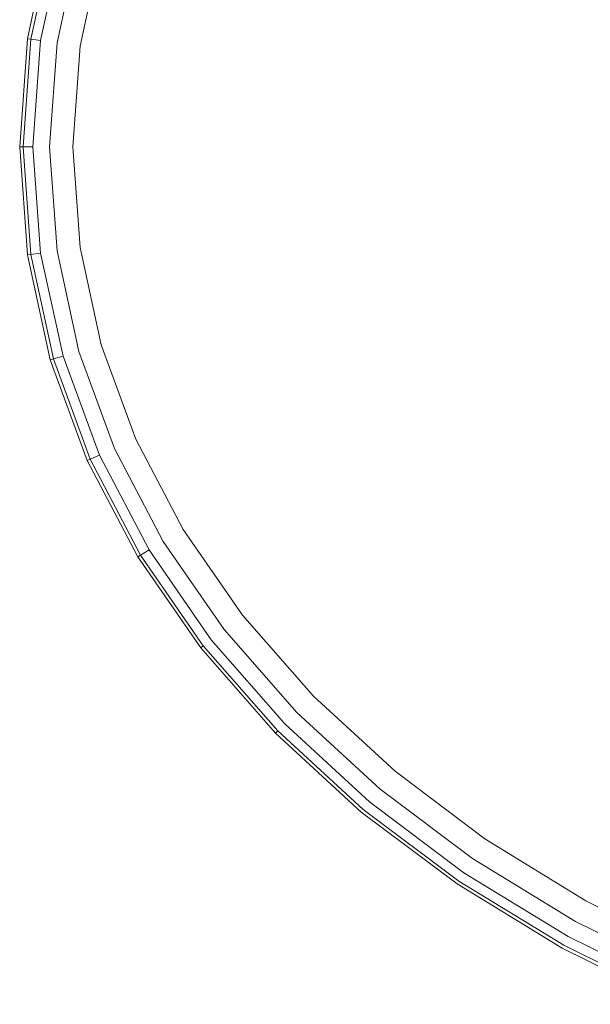
# Model space of a CAD drawing. Units: millimetres. Extents: x 89 to 20311, y 1677 to 24359.
# Drawn here: x 14472 to 14515, y 17499 to 17573 of the extents above; entities that cross this region are included whole.
import ezdxf

# ---------------------------------------------------------------- set-up
doc = ezdxf.new("R2010")
doc.units = ezdxf.units.MM

# ---------------------------------------------------------------- blocks, each defined once
blk = doc.blocks.new('A$C669c4700')
at = {"color": 0, "linetype": 'Continuous', "lineweight": 0, "extrusion": (0, 1, -2.22045e-16)}
for p, q in [((18355.692, 1207.698), (18353.97, 1199.786)), ((18355.932, 1207.628), (18354.218, 1199.75)), ((18356.654, 1207.418), (18354.963, 1199.643)), ((18356.203, 1199.464), (18357.857, 1207.069)), ((18357.939, 1199.214), (18359.541, 1206.579)), ((18353.97, 1199.786), (18353.383, 1191.62)), ((18354.218, 1199.75), (18353.634, 1191.62)), ((18353.97, 1199.786), (18354.218, 1199.75)), ((18354.963, 1199.643), (18354.218, 1199.75)), ((18354.963, 1199.643), (18354.385, 1191.62)), ((18355.639, 1191.62), (18356.203, 1199.464)), ((18357.393, 1191.62), (18357.939, 1199.214)), ((18353.383, 1191.62), (18353.97, 1183.455)), ((18353.383, 1191.62), (18353.634, 1191.62)), ((18353.383, 1191.62), (18353.97, 1183.455)), ((18353.383, 1191.62), (18353.383, 1191.62)), ((18354.385, 1191.62), (18353.634, 1191.62)), ((18353.634, 1191.62), (18354.218, 1183.49)), ((18354.385, 1191.62), (18354.963, 1183.598)), ((18356.203, 1183.776), (18355.639, 1191.62)), ((18357.939, 1184.026), (18357.393, 1191.62)), ((18357.857, 1176.172), (18356.203, 1183.776)), ((18359.541, 1176.662), (18357.939, 1184.026)), ((18353.97, 1183.455), (18354.218, 1183.49)), ((18355.692, 1175.542), (18353.97, 1183.455)), ((18354.963, 1183.598), (18354.218, 1183.49)), ((18355.932, 1175.612), (18354.218, 1183.49)), ((18356.654, 1175.822), (18354.963, 1183.598)), ((18362.151, 1169.552), (18359.541, 1176.662)), ((18355.692, 1175.542), (18355.932, 1175.612)), ((18358.486, 1167.929), (18355.692, 1175.542)), ((18356.654, 1175.822), (18355.932, 1175.612)), ((18358.715, 1168.03), (18355.932, 1175.612)), ((18359.402, 1168.335), (18356.654, 1175.822)), ((18360.547, 1168.842), (18357.857, 1176.172)), ((18364.22, 1161.826), (18360.547, 1168.842)), ((18365.721, 1162.733), (18362.151, 1169.552)), ((18359.402, 1168.335), (18358.715, 1168.03)), ((18363.149, 1161.179), (18359.402, 1168.335)), ((18358.486, 1167.929), (18358.715, 1168.03)), ((18362.291, 1160.66), (18358.486, 1167.929)), ((18362.506, 1160.79), (18358.715, 1168.03)), ((18370.206, 1156.247), (18365.721, 1162.733)), ((18368.824, 1155.169), (18364.22, 1161.826)), ((18362.291, 1160.66), (18362.506, 1160.79)), ((18367.047, 1153.783), (18362.291, 1160.66)), ((18363.149, 1161.179), (18362.506, 1160.79)), ((18367.244, 1153.937), (18362.506, 1160.79)), ((18367.837, 1154.399), (18363.149, 1161.179)), ((18375.558, 1150.14), (18370.206, 1156.247)), ((18374.304, 1148.916), (18368.824, 1155.169)), ((18373.408, 1148.042), (18367.837, 1154.399)), ((18367.047, 1153.783), (18367.244, 1153.937)), ((18372.691, 1147.342), (18367.047, 1153.783)), ((18372.871, 1147.517), (18367.244, 1153.937)), ((18381.725, 1144.464), (18375.558, 1150.14)), ((18380.604, 1143.117), (18374.304, 1148.916)), ((18379.804, 1142.155), (18373.408, 1148.042)), ((18372.691, 1147.342), (18372.871, 1147.517)), ((18379.164, 1141.385), (18372.691, 1147.342)), ((18379.324, 1141.577), (18372.871, 1147.517)), ((18388.488, 1139.369), (18381.725, 1144.464)), ((18387.575, 1137.876), (18380.604, 1143.117)), ((18386.924, 1136.809), (18379.804, 1142.155)), ((18386.402, 1135.956), (18379.164, 1141.385)), ((18386.532, 1136.169), (18379.324, 1141.577)), ((18396.114, 1134.689), (18388.488, 1139.369)), ((18395.341, 1133.12), (18387.575, 1137.876)), ((18394.456, 1131.326), (18386.532, 1136.169)), ((18394.788, 1131.999), (18386.924, 1136.809)), ((18394.346, 1131.102), (18386.402, 1135.956)), ((18404.383, 1130.596), (18396.114, 1134.689)), ((18403.749, 1128.965), (18395.341, 1133.12)), ((18403.296, 1127.8), (18394.788, 1131.999)), ((18402.933, 1126.868), (18394.346, 1131.102)), ((18403.024, 1127.101), (18394.456, 1131.326))]:
    blk.add_line(p, q, dxfattribs=at)

msp = doc.modelspace()

# ---------------------------------------------------------------- block references
msp.add_blockref('A$C669c4700', (-3881.635, 16371.853))

doc.saveas('drawing.dxf')
